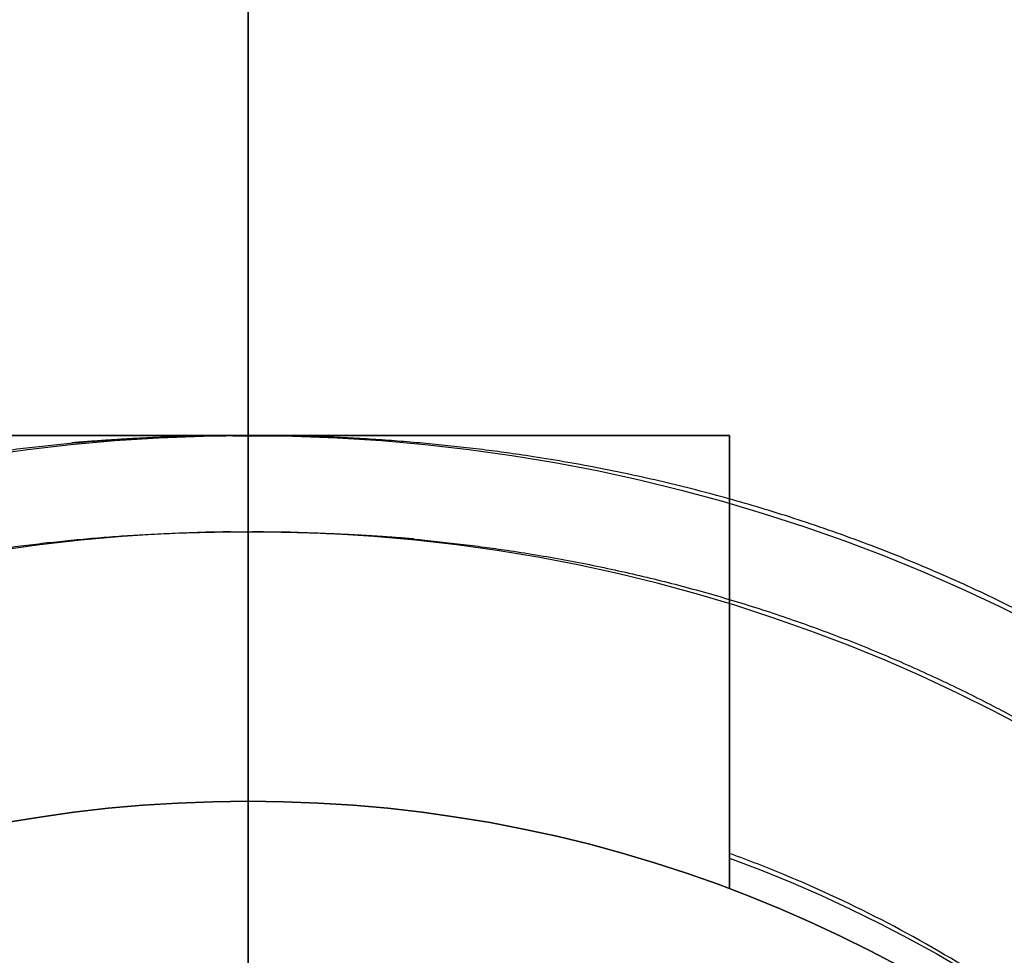
# Model space of a CAD drawing. Units: millimetres. Extents: x -69 to 69, y -71 to 104.
# Drawn here: x -1 to 4, y 6 to 11 of the extents above; entities that cross this region are included whole.
import ezdxf

# ---------------------------------------------------------------- set-up
doc = ezdxf.new("R2010")
doc.units = ezdxf.units.MM
for name, color, linetype, true_color in [('TOP$1', 7, 'CONTINUOUS', 0xffffff), ('TOP$2', 7, 'CONTINUOUS', 0xffffff), ('TOP$3', 7, 'CONTINUOUS', 0xffffff)]:
    doc.layers.add(name, color=color, linetype=linetype, true_color=true_color)

msp = doc.modelspace()

# ---------------------------------------------------------------- linework, layer by layer
at = {"layer": 'TOP$1', "color": 9, "linetype": 'CONTINUOUS'}
for p, q in [((-2.5, 9), (0, 9)), ((0, 7.1), (0, 9)), ((0, 9), (2.5, 9)), ((0, 9), (0, 7.1)), ((2.5, 9), (2.5, 6.645234)), ((2.5, 6.645234), (2.5, 9))]:
    msp.add_line(p, q, dxfattribs=at)
at = {"layer": 'TOP$1', "color": 150, "linetype": 'CONTINUOUS'}
msp.add_circle((0, 0), 15.07271624013151, dxfattribs=at)
at = {"layer": 'TOP$1', "color": 150, "linetype": 'CONTINUOUS', "extrusion": (0, 0, -1)}
for radius, start, end in [(52.49277746732051, 0, 270), (35, 180, 90), (35, 90, 180), (31.12132034355959, 92.301927, 175.492712), (27.64215859986918, 92.591844, 167.84747), (25.52083825630949, 92.807447, 164.55987), (15.67570568058209, 94.573692, 205.426308), (15.0727162401315, 0, 270), (13.57842419299395, 0, 180)]:
    msp.add_arc((0, 0), radius, start, end, dxfattribs=at)
at = {"layer": 'TOP$1', "color": 150, "linetype": 'CONTINUOUS'}
for radius, start, end in [(32, 0, 270), (31.12132034355993, 4.507288, 87.698073), (27.642158599869, 12.15253, 87.408156), (18.66428977485739, 333.840134, 86.159866), (15.67570568058223, 334.573692, 85.426308)]:
    msp.add_arc((0, 0), radius, start, end, dxfattribs=at)
at = {"layer": 'TOP$1', "color": 9, "linetype": 'CONTINUOUS', "extrusion": (0, 0, -1)}
for radius, start, end in [(7.1, 180, 90), (7.1, 90, 180), (7.249999999999999, 110.174066, 0)]:
    msp.add_arc((0, 0), radius, start, end, dxfattribs=at)
at = {"layer": 'TOP$1', "color": 9, "linetype": 'CONTINUOUS'}
msp.add_arc((0, 0), 7.100000000000028, 0, 180, dxfattribs=at)
at = {"layer": 'TOP$1', "color": 150, "linetype": 'CONTINUOUS'}
for points, degree, knots in [([(-1.300154567845779, -52.48246435467826), (0.0002324349074971, -52.49795787593968), (1.300619870712288, -52.4824123385002), (3.025906119561268, -52.42013313314227), (6.020331034952038, -52.20252896275328), (11.96422969268245, -51.32740524611692), (19.08040640405139, -49.14713426076131), (25.69999584540568, -45.90766398644616), (31.49426485472209, -42.20600190888678), (36.24388877075666, -38.17417447945505), (40.88715502790861, -33.10744650059173), (44.94194171665991, -27.53927278000923), (48.09342446173748, -21.39858384569182), (50.44453406309008, -14.94039993839985), (52.0597403324595, -8.24445646301253), (52.62141737657169, -1.365153637836724), (52.32211505082066, 5.501156732765794), (51.25194587521663, 12.30551594024948), (49.13827210551983, 18.8761070543978), (46.23412967109299, 25.10521270460297), (42.64150671090607, 30.98208486972806), (38.17427042511795, 36.24365159185217), (33.10741713836394, 40.88722761172518), (27.53928470615103, 44.94191223512414), (21.3985821217351, 48.09342872345847), (14.94040046605338, 50.4445327588775), (8.244456248771886, 52.05974086220343), (1.365153668883166, 52.62141729999342), (-5.501156742156165, 52.32211507425273), (-12.30551593630185, 51.251945865671), (-18.87610705484138, 49.13827210692475), (-25.10521270431317, 46.23412967077705), (-30.98208486966743, 42.64150671116008), (-36.24365159176215, 38.17427042515246), (-40.88722761174402, 33.10741713841412), (-44.94191223515742, 27.53928470619212), (-48.09342872341004, 21.3985821217581), (-50.44453275891875, 14.94040046612149), (-52.05974086153302, 8.24445624861446), (-52.62141730224482, 1.365153669696086), (-52.32211506927735, -5.501156743724343), (-51.25194589898289, -12.30551592527529), (-49.13827198067685, -18.87610709633353), (-46.2341299508867, -25.10521261215589), (-42.64150486005219, -30.98208547870133), (-38.17427745229647, -36.24364927974849), (-33.10740154952892, -40.88723274062407), (-27.53938772573747, -44.94187834060401), (-21.57354208183008, -48.00356675603683), (-15.58711486969144, -50.21985118966043), (-10.59879936118195, -51.52792996280107), (-6.019825421139554, -52.20280601226023), (-3.025459801708082, -52.42023197304083), (-1.300154567845779, -52.48246435467826), (0.0002324349074971, -52.49795787593968), (1.300619870712288, -52.4824123385002)], 3, [-0.0157131036180642, -0.0078853198691141, -0.0039509368732423, 0, 0.0039509331414768, 0.007885304253676, 0.0157130363512722, 0.031268032533974, 0.0624925645291113, 0.0829649280402914, 0.0981868395961049, 0.1249921300743935, 0.1393620808239175, 0.1606851123811874, 0.1874904028587613, 0.2018603536084859, 0.223183385165837, 0.2499886756431109, 0.2643586263931604, 0.2856816579506359, 0.3124869484274838, 0.3268568991772973, 0.3481799307346879, 0.3749852212117991, 0.389355171961124, 0.4106782035183174, 0.437483493996155, 0.4518534447456922, 0.473176476302968, 0.499981766780518, 0.5143517175302276, 0.5356747490875724, 0.5624800395648702, 0.5768499903141037, 0.5981730218712658, 0.6249783123491925, 0.6393482630984427, 0.6606712946556029, 0.6874765851335757, 0.7018465358829049, 0.7231695674401035, 0.7499748579179051, 0.7643448086672684, 0.7856678402244739, 0.8124731307022818, 0.8268430814515154, 0.8481661130086774, 0.8749714034866038, 0.889341354235643, 0.910664385792722, 0.9374696762709747, 0.9500550990652344, 0.9687316611188838, 0.9842868963819358, 0.9921146801308859, 0.9960490631267577, 1, 1.003950933141477, 1.007885304253676, 1.015713036351272]), ([(0.8668117084186684, 34.99313206866867), (-0.0002325685299628, 35.00345407656284), (-0.8672764835396856, 34.99308053430698), (-2.017623987211635, 34.95154594875272), (-4.014175431161818, 34.80644404040034), (-7.977289948518254, 34.22293912978584), (-12.72201521041529, 32.76926361514036), (-17.13564314681973, 30.60935409920941), (-20.99901765863554, 28.14123501023986), (-24.1658780300015, 25.45298374260431), (-27.26182988343949, 22.07471359280833), (-29.9653856411722, 18.36208101815541), (-32.0666707914523, 14.26773035924906), (-33.63431191128199, 9.961688477226787), (-34.7112551927792, 5.497109212128731), (-35.08576708279303, 0.9102782409022726), (-34.8862248189879, -3.667893169910296), (-34.17267111979407, -8.204755859615439), (-32.76337045169344, -12.58575429974625), (-30.82702714135965, -16.73907169500907), (-28.43160727975896, -20.65752108027084), (-25.45304772280586, -24.16571985973751), (-22.07469401300769, -27.26187828813104), (-18.36208897111506, -29.96536598007176), (-14.2677292096199, -32.06667363352458), (-9.961688829036449, -33.63431104151005), (-5.497109069221299, -34.71125554603157), (-0.910278261582761, -35.08576703172182), (3.667893176173641, -34.8862248346354), (8.204755856988776, -34.17267111345631), (12.58575430008113, -32.76337045262088), (16.7390716948997, -30.82702714109954), (20.65752108032407, -28.43160727989388), (24.1657198597089, -25.45304772282056), (27.26187828806473, -22.07469401305837), (29.96536597998779, -18.36208897115076), (32.06667363345448, -14.2677292096718), (33.63431104160638, -9.96168882913728), (34.71125554566933, -5.497109069169961), (35.08576703324751, -0.9102782620963321), (34.88622483124502, 3.667893177254391), (34.17267113572455, 8.204755849968564), (32.76337036801018, 12.58575432677992), (30.82702732881532, 16.73907163563402), (28.431606039486, 20.65752147176186), (25.45305243173798, 24.16571837359648), (22.07468356713683, 27.26188158477727), (18.36215800485648, 29.96534419339759), (14.3843549952494, 32.00676901486217), (10.39281378182439, 33.48453363428295), (7.066787055215138, 34.35671678228037), (4.013700003412007, 34.80668952860247), (2.017175039878888, 34.95164749772501), (0.8668117084186684, 34.99313206866867), (-0.0002325685299628, 35.00345407656284), (-0.8672764835396856, 34.99308053430698)], 3, [-0.0157131202313168, -0.0078853236753279, -0.0039509377583319, 0, 0.0039509321614257, 0.007885300255279, 0.0157130193445385, 0.031267955565797, 0.0624921869386973, 0.082964193563233, 0.0981860640243854, 0.124991752211583, 0.1393614176148867, 0.1606843367683552, 0.1874900249558818, 0.2018596903593515, 0.2231826095128832, 0.2499882977001962, 0.2643579631038057, 0.2856808822573947, 0.3124865704444936, 0.3268562358478778, 0.3481791550013791, 0.3749848431887839, 0.3893545085922135, 0.4106774277457295, 0.4374831159330987, 0.4518527813365604, 0.4731757004900922, 0.4999813886773897, 0.5143510540806561, 0.5356739732341101, 0.5624796614216889, 0.5768493268250433, 0.5981722459785306, 0.6249779341659988, 0.6393475995689704, 0.6606705187223123, 0.6874762069102697, 0.7018458723133693, 0.7231687914667522, 0.74997447965461, 0.7643441450579793, 0.7856670642114759, 0.8124727523988929, 0.826842417802051, 0.8481653369554616, 0.8749710251431996, 0.8893406905464589, 0.9106636096999093, 0.9374692978875039, 0.9500548752721241, 0.9687315849747176, 0.9842868797686832, 0.9921146763246721, 0.9960490622416681, 1, 1.003950932161426, 1.007885300255279, 1.015713019344539]), ([(0.7924936889907764, -31.99372291477993), (-0.0002325914028283, -32.00315801147596), (-0.7929583735175372, -31.99367146303827), (-1.844704255083011, -31.95569456633675), (-3.670121045443091, -31.82302674895725), (-7.293532366255821, -31.28953427469343), (-11.63155524118193, -29.96046941256298), (-15.66686220872588, -27.98570386708824), (-19.19908956544293, -25.72913660127439), (-22.09450701469354, -23.27130777483819), (-24.9250954505249, -20.18260704848091), (-27.39691597915006, -16.78819857790196), (-29.31809292262855, -13.04479360726599), (-30.75136970544033, -9.107842687920204), (-31.73600123324713, -5.025940938920986), (-32.07841442083204, -0.8322674051185875), (-31.89598094290052, 3.353489656824804), (-31.24358656675521, 7.50147816308774), (-29.95508542930718, 11.50696287858114), (-28.18471904147872, 15.30428393322406), (-25.99461873542956, 18.88686508078717), (-23.27136627297811, 22.09436239437947), (-20.18258914641532, 24.9251397084209), (-16.78820584950664, 27.39689800212742), (-13.04479255621292, 29.3180955211734), (-9.107843009685542, 30.75136891021866), (-5.025940808350707, 31.73600155627701), (-0.8322674240787413, 32.07841437414024), (3.353489662550216, 31.89598095719044), (7.501478160681091, 31.2435865609363), (11.5069628788639, 29.95508543016069), (15.30428393307702, 28.18471904127785), (18.88686508078567, 25.99461873558296), (22.09436239436688, 23.27136627296716), (24.92513970848071, 20.18258914637594), (27.39689800221064, 16.78820584947166), (29.31809552119119, 13.04479255614376), (30.75136891025719, 9.107843009614204), (31.73600155589892, 5.025940808154135), (32.07841437553382, 0.8322674244456595), (31.8959809541039, -3.353489663560435), (31.24358658135727, -7.501478154368489), (29.95508535268895, -11.50696290305543), (28.18471921309174, -15.30428387948737), (25.99461759985665, -18.88686543493827), (23.27137058431897, -22.09436104988855), (20.18257958254515, -24.92514269090155), (16.78826905469221, -27.39687829202673), (13.15141406874907, -29.26332856840397), (9.50199451155072, -30.61443751826901), (6.461049233964276, -31.41186484895032), (3.669650794660823, -31.82326682445612), (1.844254856880633, -31.95579657993713), (0.7924936889907764, -31.99372291477993), (-0.0002325914028283, -32.00315801147596), (-0.7929583735175372, -31.99367146303827)], 3, [-0.0157131249070597, -0.0078853247472936, -0.0039509380079654, 0, 0.0039509318863462, 0.0078852991316026, 0.0157130145620922, 0.0312679339152131, 0.062492080712468, 0.0829639869342885, 0.0981858458343321, 0.1249916459087139, 0.1393612310361947, 0.1606841185673898, 0.1874899186417341, 0.2018595037692995, 0.2231823913005288, 0.2499881913747477, 0.2643577765023854, 0.2856806640336425, 0.3124864641077665, 0.3268560492354394, 0.3481789367667112, 0.3749847368407779, 0.389354321967832, 0.4106772094988652, 0.4374830095737562, 0.4518525947008056, 0.4731754822318271, 0.4999812823068064, 0.514350867434097, 0.5356737549652205, 0.5624795550398038, 0.5768491401670854, 0.5981720276982009, 0.6249778277728345, 0.639347412900345, 0.6606703004315526, 0.6874761005058484, 0.7018456856333843, 0.7231685731646018, 0.7499743732388642, 0.7643439583664596, 0.7856668458977004, 0.8124726459718805, 0.8268422310992537, 0.8481651186304094, 0.8749709187048791, 0.8893405038321357, 0.9106633913632421, 0.9374691914379015, 0.9500548123114364, 0.9687315635507262, 0.9842868750929403, 0.9921146752527064, 0.9960490619920346, 1, 1.003950931886346, 1.007885299131603, 1.015713014562092]), ([(24.59977011629174, 6.794445932551935), (24.46218573856338, 7.292428462866394), (24.15426809502235, 8.265244597950687), (23.64222984240291, 9.692823752111858), (22.41898392939694, 12.41673318069557), (20.10243431717695, 15.93303556535443), (17.33332886491054, 18.81492120537996), (14.10905514314559, 21.39674847645331), (10.62711732674144, 23.2987599516641), (7.214404844791779, 24.59150222127289), (4.288853623552416, 25.18954113434695), (2.88413281344211, 25.36453617653306), (1.86975602332539, 25.45976729982179), (1.250000000000973, 25.4902076355746)], 2, [0, 0, 0, 0.03125, 0.0625, 0.125, 0.25, 0.3928571428571428, 0.5, 0.6428571428571428, 0.75, 0.875, 0.9375, 0.9625, 1, 1, 1]), ([(1.250000000000973, 18.62238472376316), (1.541337149312254, 18.6027966902156), (2.117225480462274, 18.54695101024874), (2.974129764948909, 18.43781374691209), (4.655328635489491, 18.11853910939611), (6.963870741349486, 17.37386073912153), (9.01912810290803, 16.37101773179876), (11.16150023327227, 15.03663218029221), (13.12149854363217, 13.33285158494769), (14.6063179510337, 11.68354447311201), (15.73475314286361, 10.07509250727094), (16.92548627397467, 8.0129463392845), (17.85280217990839, 5.587137884638757), (18.38651249092518, 3.433058980440438), (18.62501857495968, 1.4827773195801), (18.69853901528556, -0.7066629028983796), (18.46051472251603, -2.970952108827413), (18.01918992666166, -5.026360646580534), (17.45514280203409, -6.642072418572318), (17.01001895418257, -7.704154285801278), (16.75245824982666, -8.228660607150568)], 2, [0, 0, 0, 0.015625, 0.03125, 0.0625, 0.125, 0.1964285714285714, 0.25, 0.3316326530612245, 0.3928571428571428, 0.4540816326530612, 0.5, 0.5816326530612245, 0.6428571428571428, 0.7040816326530612, 0.75, 0.8214285714285714, 0.875, 0.9375, 0.96875, 1, 1, 1]), ([(-0.3361420130224835, -13.57577520702733), (0.0002327345034237, -13.5797642029289), (0.33660614652984, -13.57572426233956), (0.7828862791930439, -13.55959344392221), (1.557446407790597, -13.50327747678371), (3.094901663611167, -13.27688763425739), (4.93555825056528, -12.71299763501126), (6.647775741832296, -11.87511331666886), (8.146585624146525, -10.91758536613668), (9.375200953601174, -9.874671366061326), (10.57631861544183, -8.564078999713297), (11.6251631124333, -7.123733680729419), (12.44038106514815, -5.53531957955456), (13.04859023826898, -3.864781042342065), (13.46637910824775, -2.132720250804181), (13.6116894072509, -0.3532398969376182), (13.53431285807868, 1.422886939396198), (13.25746884897677, 3.182983695129307), (12.71074028686176, 4.88261689666587), (11.95955938312686, 6.49393342425018), (11.03022899492451, 8.014107169963932), (9.874696201442116, 9.375139537069769), (8.564071399499928, 10.57633741037513), (7.123736768217746, 11.62515547725774), (5.535319133328725, 12.4403821686586), (3.86478117891075, 13.04858990056692), (2.132720195338229, 13.46637924543469), (0.3532399049620211, 13.61168938742207), (-1.422886941846729, 13.53431286414547), (-3.182983694129245, 13.25746884651011), (-4.88261689680518, 12.71074028721819), (-6.493933424199682, 11.95955938302037), (-8.01410716997469, 11.03022899497028), (-9.375139537063594, 9.874696201436342), (-10.57633741037772, 8.564071399501676), (-11.62515547726364, 7.123736768217788), (-12.44038216864791, 5.535319133325143), (-13.04858990058628, 3.864781178915312), (-13.46637924526952, 2.132720195296625), (-13.61168938802389, 0.353239905120457), (-13.53431286280897, -1.422886942173766), (-13.25746885536088, -3.182983691869213), (-12.71074025361875, -4.882616905326413), (-11.95955945755139, -6.493933405280833), (-11.03022850239103, -8.014107295021535), (-9.874698071493615, -9.375139062337578), (-8.564067251731636, -10.57633846331864), (-7.123764183120823, -11.62514851779996), (-5.58050915650648, -12.41716318170289), (-4.031896278820263, -12.990539791847), (-2.741500844821711, -13.32892713550764), (-1.557007941575985, -13.50348431642059), (-0.7824341072471065, -13.55969831116927), (-0.3361420130224835, -13.57577520702733), (0.0002327345034237, -13.5797642029289), (0.33660614652984, -13.57572426233956)], 3, [-0.0157131990433489, -0.0078853417896932, -0.0039509419996289, 0, 0.003950927572685, 0.007885281420698, 0.0157129389913754, 0.0312675913906912, 0.0624903993469897, 0.0829607163988008, 0.0981823923118076, 0.1249899633286162, 0.1393582778491149, 0.1606806648649461, 0.1874882358818177, 0.201856550402289, 0.2231789374181083, 0.2499865084350271, 0.2643548229554785, 0.285677209971291, 0.3124847809882296, 0.3268530955086517, 0.3481754825244518, 0.3749830535414381, 0.3893513680617573, 0.4106737550775185, 0.437481326094637, 0.4518496406149969, 0.4731720276307714, 0.4999795986478543, 0.514347913168274, 0.5356703001840744, 0.562477871201055, 0.5768461857213821, 0.5981685727371453, 0.6249761437542615, 0.639344458274604, 0.6606668452903729, 0.6874744163074696, 0.7018427308278169, 0.7231651178435881, 0.7499726888606758, 0.7643410033808885, 0.7856633903966077, 0.8124709614138752, 0.8268392759341543, 0.8481616629498969, 0.8749692339670938, 0.8893375484874972, 0.9106599355032907, 0.9374675065202975, 0.9500538156467652, 0.9687312242793322, 0.9842868009566511, 0.9921146582103068, 0.9960490580003711, 1, 1.003950927572685, 1.007885281420698, 1.015712938991375])]:
    msp.add_open_spline(points, degree=degree, knots=knots, dxfattribs=at)
at = {"layer": 'TOP$1', "color": 9, "linetype": 'CONTINUOUS'}
for points, degree, knots in [([(1.952e-13, 8.99999999999989), (-0.0326409609529257, 8.99999999999989), (-0.0959569702094877, 8.99999999999989), (-0.1912780309542284, 8.99999999999989), (-0.3783631716502865, 8.99999999999989), (-0.7383055297941663, 8.99999999999989), (-1.103617195684395, 8.99999999999989), (-1.342019558876792, 8.99999999999989), (-1.61047841491469, 8.99999999999989), (-1.886894979944636, 8.99999999999989), (-2.061928166078384, 8.99999999999989), (-2.238057557565057, 8.99999999999989), (-2.408130357798993, 8.99999999999989), (-2.476922980637617, 8.99999999999989), (-2.493025635041646, 8.99999999999989), (-2.499941068928085, 8.99999999999989), (-2.499999999999881, 8.99999999999989)], 2, [0, 0, 0, 0.015625, 0.03125, 0.0625, 0.125, 0.25, 0.3316326530612245, 0.3928571428571428, 0.5, 0.5816326530612245, 0.6428571428571428, 0.75, 0.875, 0.9375, 0.9625, 1, 1, 1]), ([(2.50000000000017, 8.99999999999989), (2.499975498996799, 8.99999999999989), (2.498553209524454, 8.99999999999989), (2.494249069421391, 8.99999999999989), (2.477069050666204, 8.99999999999989), (2.408422058959474, 8.99999999999989), (2.257199026197319, 8.99999999999989), (2.118529418062281, 8.99999999999989), (1.924937426855623, 8.99999999999989), (1.648728346052603, 8.99999999999989), (1.425521865837502, 8.99999999999989), (1.149896100773834, 8.99999999999989), (0.73955916541944, 8.99999999999989), (0.3795742157314988, 8.99999999999989), (0.204917481059645, 8.99999999999989), (0.0785305195835678, 8.99999999999989), (1.952e-13, 8.99999999999989)], 2, [0, 0, 0, 0.015625, 0.03125, 0.0625, 0.125, 0.25, 0.3316326530612245, 0.3928571428571428, 0.5, 0.5816326530612245, 0.6428571428571428, 0.75, 0.875, 0.9375, 0.9625, 1, 1, 1]), ([(-2.506916383368825, 6.82616704056622), (-2.599820571201172, 6.792460931607926), (-2.974645677766381, 6.647061404510538), (-3.541951393959345, 6.365184120696314), (-4.338961323437516, 5.845998303673086), (-5.108476986997394, 5.182802287012271), (-5.800230109862627, 4.395311246746083), (-6.405890688496408, 3.496932102613302), (-6.906337680548884, 2.422865201675036), (-7.198084832096684, 1.177117405311366), (-7.266275823546794, 0.1018788212990262), (-7.221539645484669, -0.8851265749008792), (-7.039366136777494, -1.955613419600412), (-6.596745584412062, -3.170207048402466), (-5.922161681846607, -4.257484871165529), (-5.21007221372233, -5.065990790156732), (-4.480520616179336, -5.732279665123844), (-3.594756033402533, -6.36041065427013), (-2.422928630892918, -6.906278552882318), (-1.177104262129406, -7.19809708395232), (-0.1018809515149675, -7.26627383779504), (0.8851273118744777, -7.221540332480594), (1.955613136854146, -7.039365873207723), (3.170207132259111, -6.596745662585832), (4.257484853809451, -5.922161665662269), (5.065990792918645, -5.210072216313046), (5.732279664319223, -4.480520615375675), (6.360410653593624, -3.594756033084354), (6.906278557645479, -2.422928633858515), (7.198097067385565, -1.177104251685467), (7.266273879329149, -0.1018809777048371), (7.221540205295831, 0.8851273920820998), (7.03936666985381, 1.955612634466662), (6.596741978780914, 3.17020945538474), (5.922174214975367, 4.257476939820852), (5.230955085759541, 5.042265189131129), (4.561407646378299, 5.660657405469769), (3.796437132078855, 6.228649639757766), (3.063698913735135, 6.612805095432136), (2.600048346712578, 6.792707631879919), (2.507360155917281, 6.82634602730981)], 3, [0, 0, 0, 0, 0.0073131220794639, 0.029748064378726, 0.0468233150741913, 0.0777168708717839, 0.1047085852813284, 0.1242799310873533, 0.157886064152013, 0.1918955269324231, 0.2184823433497162, 0.2375130293890058, 0.2650425520771013, 0.2986486851417636, 0.3326581479221605, 0.3592449643394287, 0.3782756503787054, 0.4058051730667872, 0.4394113061314457, 0.4734207689118582, 0.5000075853291526, 0.5190382713684283, 0.5465677940565095, 0.5801739271211679, 0.6141833899015798, 0.6407702063188729, 0.6598008923582059, 0.6873304150463398, 0.7209365481110098, 0.7549460108913822, 0.7815328273086204, 0.8005635133479644, 0.8280930360361135, 0.8616991691007886, 0.8957086318811358, 0.9222954482983279, 0.9389876103069176, 0.963208146516278, 0.9927043924633858, 1, 1, 1, 1])]:
    msp.add_open_spline(points, degree=degree, knots=knots, dxfattribs=at)
at = {"layer": 'TOP$2', "color": 150, "linetype": 'CONTINUOUS'}
for radius in [68.99762460100986, 49.83077657097235, 45.03804458005532]:
    msp.add_circle((0, 0), radius, dxfattribs=at)
for radius, start, end in [(69, 90, 0), (69, 0, 90), (8.499999999999977, 90, 0), (8.499999999999977, 0, 90)]:
    msp.add_arc((0, 0), radius, start, end, dxfattribs=at)
at = {"layer": 'TOP$2', "color": 150, "linetype": 'CONTINUOUS', "extrusion": (0, 0, -1)}
for radius, start, end in [(68.99999999999984, 360, 180), (68.9976246010099, 0, 180), (49.83077657097239, 0, 180), (45.03804458005523, 180, 90), (45.0380445800552, 90, 180), (8.99999999999994, 180, 90), (8.999999999999938, 90, 180)]:
    msp.add_arc((0, 0), radius, start, end, dxfattribs=at)
at = {"layer": 'TOP$2', "color": 150, "linetype": 'CONTINUOUS'}
for points, knots in [([(0.2311624046561526, 8.998329887260311), (-0.0001140952324406, 9.000850627894412), (-0.2313904140117008, 8.998282325261787), (-0.5366121500481479, 8.988027382790925), (-1.06013908468756, 8.952470418513895), (-2.076631441036747, 8.811366107831297), (-3.284354061883173, 8.454440428921245), (-4.396891343285295, 7.90165047491149), (-5.386291237448591, 7.257128640384041), (-6.341559995856752, 6.433821978444164), (-7.200296114516751, 5.456218917318211), (-7.952158351512648, 4.340971845439895), (-8.573404538216826, 3.007648694365733), (-8.935569692014758, 1.461219223308268), (-9.02020603665031, 0.1264496080766569), (-8.964656940157463, -1.098803283533676), (-8.73850383721904, -2.427701407430852), (-8.18904492412777, -3.935476033513557), (-7.351639188269653, -5.285186210375388), (-6.467662354155133, -6.288831864876757), (-5.561998418014074, -7.115942217389016), (-4.462411209113393, -7.895698968658963), (-3.007727401981765, -8.57333113014038), (-1.461202914678662, -8.935584902555853), (-0.1264522514924063, -9.020203571225368), (1.098804198063192, -8.964657793119907), (2.427701056560458, -8.738503509989103), (3.935476137561438, -8.189045021188447), (5.28518618883289, -7.351639168180829), (6.288831868302956, -6.467662357372162), (7.115942216385783, -5.561998417022316), (7.89569896784437, -4.46241120869538), (8.573331135929491, -3.007727405787997), (8.93558488240706, -1.461202901302219), (9.020203621738673, -0.1264522850407771), (8.964657638430348, 1.098804300806068), (8.738504478903087, 2.427700413019871), (8.189040540903354, 3.935479113314367), (7.351654430451451, 5.285176051813275), (6.493596592104555, 6.259369508644876), (5.66244139600136, 7.027002273041039), (4.712828520093636, 7.732078040724433), (3.398251340085797, 8.421270108031191), (2.076465182629099, 8.811674506232576), (1.059911671663765, 8.952670427617374), (0.536385198608494, 8.988133049229598), (0.2311624046561526, 8.998329887260311), (-0.0001140952324406, 9.000850627894412), (-0.2313904140117008, 8.998282325261787)], [-0.0161912764289113, -0.0081630071492826, -0.0040993311544056, 0, 0.0040993364604878, 0.0081630268189447, 0.0161913439705549, 0.0319109592827175, 0.0625093396999119, 0.0824306391437389, 0.097592833384346, 0.1250253677597523, 0.1489933688964444, 0.1663720964147364, 0.1962128759869973, 0.226411278689731, 0.2500185099465392, 0.2669173305635172, 0.2913627065346666, 0.3212034861069127, 0.3514018888096944, 0.3750091200665648, 0.3919079406834678, 0.4163533166545398, 0.446194096226766, 0.4763924989296287, 0.4999997301866299, 0.5168985508035102, 0.5413439267745612, 0.5711847063467824, 0.6013831090496623, 0.6249903403066882, 0.6418891609236071, 0.6663345368946918, 0.6961753164669201, 0.7263737191697784, 0.7499809504267777, 0.7668797710436828, 0.7913251470147591, 0.8211659265869868, 0.8513643292898394, 0.8749715605468213, 0.8897931136220557, 0.9112995047739069, 0.9374906063307445, 0.9680892197563561, 0.9838087235710887, 0.9918369928507174, 0.9959006688455944, 1, 1.004099336460488, 1.008163026818945, 1.016191343970555]), ([(-0.2183137164880796, 8.498423990018582), (0.0001140967053267, 8.500803369427038), (0.2185417238633529, 8.498376430200294), (0.5068066774060486, 8.488689585115765), (1.00124869644906, 8.455105466846423), (1.961268637629405, 8.321836401716933), (3.101894138519488, 7.984738212363803), (4.152622786110767, 7.462660088135634), (5.087054119024072, 6.853948544269232), (5.98925056472473, 6.076387780925414), (6.800277256119755, 5.153102440014806), (7.5103675907816, 4.09981763321375), (8.097099721892643, 2.840567696462719), (8.439145446416598, 1.380047275310472), (8.51908311865117, 0.1194293832674162), (8.466623427446807, -1.037752795400907), (8.253035922911879, -2.292819125274478), (7.734102255756895, -3.716827752156828), (6.943217043647229, -4.99155725638138), (6.10835088547065, -5.93944870070395), (5.253004760347578, -6.720610059669838), (4.21450973035085, -7.457045164678046), (2.840642038819785, -8.097030393937384), (1.380031871092956, -8.439159811621744), (0.119431880052821, -8.519080790276014), (-1.037753659203492, -8.466624232988185), (-2.292818793873733, -8.25303561386727), (-3.71682785044176, -7.734102347418152), (-4.991557236039097, -6.943217024672201), (-5.939448703941019, -6.108350888508366), (-6.720610058720548, -5.253004759410395), (-7.457045163897788, -4.214509729962796), (-8.097030399427428, -2.840642042387526), (-8.439159792492196, -1.380031858555764), (-8.519080838223438, -0.1194319115002707), (-8.466624086160374, 1.037753755505259), (-8.25303653356725, 2.292818190658801), (-7.734098094704613, 3.716830639725716), (-6.943231511812983, 4.991547734167842), (-6.132841876007558, 5.911625417372663), (-5.3478603246173, 6.636618025156682), (-4.451002409123808, 7.302527069005824), (-3.20945574206056, 7.953432955852105), (-1.961100399216265, 8.322146397628693), (-1.001021464218363, 8.455305329676364), (-0.506579708557684, 8.488795264635188), (-0.2183137164880796, 8.498423990018582), (0.0001140967053267, 8.500803369427038), (0.2185417238633529, 8.498376430200294)], [-0.0161912744495807, -0.0081630065754947, -0.004099331001, 0, 0.0040993366192057, 0.0081630274021957, 0.0161913459642336, 0.0319109645539377, 0.0625093380904502, 0.0824306077753014, 0.0975927601324684, 0.1250251715208441, 0.1489930206558245, 0.1663716775818421, 0.1962124307383669, 0.2264109324694122, 0.2500183137714146, 0.266917021482484, 0.2913622877848113, 0.3212030409413244, 0.3514015426724155, 0.3750089239744882, 0.3919076316855303, 0.4163528979878302, 0.4461936511443364, 0.4763921528754537, 0.4999995341775669, 0.5168982418886234, 0.5413435081909361, 0.5711842613474448, 0.6013827630785546, 0.6249901443806597, 0.6418888520916771, 0.6663341183939553, 0.696174871550457, 0.7263733732815884, 0.7499807545837193, 0.7668794622947628, 0.7913247285970607, 0.8211654817535652, 0.8513639834846939, 0.8749713647868311, 0.8897929920668354, 0.9112994587368223, 0.9374906047621373, 0.9680892250164921, 0.9838087255504193, 0.9918369934245053, 0.995900668999, 1, 1.004099336619206, 1.008163027402196, 1.016191345964234])]:
    msp.add_open_spline(points, degree=3, knots=knots, dxfattribs=at)
at = {"layer": 'TOP$3', "color": 150, "linetype": 'CONTINUOUS'}
for p, q in [((0, 69, -147.962), (0, 0, -147.962)), ((0, 0, -184.863647), (0, 69, -184.863647)), ((0, 69, -184.863647), (0, 0, -184.863647)), ((0, 0, -184.932532), (0, 68.997625, -184.932532)), ((0, 0, -184.932532), (0, 68.997625, -184.932532)), ((0, 52.492777, 6.538), (0, -52.492777, 6.538)), ((0, 49.830777, -214.850778), (0, 0, -214.850778)), ((0, 49.830777, -214.850778), (0, 0, -214.850778)), ((0, -47.5, -215.962), (0, 47.5, -215.962)), ((0, -37.735744, -28.462), (0, 37.735744, -28.462)), ((0, 37.69249, -22.525414), (0, -37.69249, -22.525414)), ((0, -37.69249, -22.525414), (0, 37.69249, -22.525414)), ((0, 37.613187, -20.428243), (0, -37.613187, -20.428243)), ((0, -37.613187, -20.428243), (0, 37.613187, -20.428243)), ((0, 35, 9.038), (0, 0, 9.038)), ((0, 14.5, -38.011839), (0, 9.5, -38.011839)), ((0, 9.5, -137.433938), (0, 14.5, -137.433938)), ((0, 14.5, -137.433938), (0, 9.5, -137.433938)), ((0, 9.5, -38.011839), (0, 14.5, -38.011839)), ((0, 9.5, -137.433938), (0, 9.5, -127.960876)), ((0, 9.5, -47.96337), (0, 9.5, -38.011839)), ((0, 9.5, -38.011839), (0, 9.5, -47.96337)), ((0, 9.5, -127.960876), (0, 9.5, -137.433938)), ((0, 9.472733, -31.861798), (0, 6.526814, -31.861798)), ((0, 6.526814, -31.861798), (0, 9.472733, -31.861798)), ((0, 9.210741, -128.962), (0, 9.210741, -127.961344)), ((0, 9.210741, -47.962656), (0, 9.210741, -46.962)), ((0, 9.180243, -46.962), (0, 9.210741, -46.962)), ((0, 9.210741, -46.962), (0, 9.210741, -47.962656)), ((0, 9.210741, -127.961344), (0, 9.210741, -128.962)), ((0, 9.210741, -128.962), (0, 9.180243, -128.962)), ((0, 9.180243, -128.962), (0, 6.805163, -128.962)), ((0, 9.180243, -139.600381), (0, 9.180243, -128.962)), ((0, 9.180243, -46.962), (0, 9.180243, -40.426352)), ((0, 6.805163, -46.962), (0, 9.180243, -46.962)), ((0, 9.180243, -40.426352), (0, 9.180243, -46.962)), ((0, 9.180243, -128.962), (0, 9.180243, -139.600381)), ((0, 6.805163, -128.962), (0, 6.805163, -139.986586)), ((0, 6.805163, -139.986586), (0, 6.805163, -128.962)), ((0, 6.805163, -128.962), (0, 6.774665, -128.962)), ((0, 6.805163, -40.131226), (0, 6.805163, -46.962)), ((0, 6.805163, -46.962), (0, 6.805163, -40.131226)), ((0, 6.774665, -46.962), (0, 6.805163, -46.962)), ((0, 6.774665, -128.962), (0, 6.774665, -127.961422)), ((0, 6.774665, -47.962204), (0, 6.774665, -46.962)), ((0, 6.774665, -46.962), (0, 6.774665, -47.962204)), ((0, 6.774665, -127.961422), (0, 6.774665, -128.962)), ((0, 6.5, -137.433938), (0, 1.5, -137.433938)), ((0, 6.5, -137.433938), (0, 6.5, -127.961283)), ((0, 1.5, -137.433938), (0, 6.5, -137.433938)), ((0, 6.5, -127.961283), (0, 6.5, -137.433938)), ((0, 6.5, -38.011839), (0, 6.5, -47.962055)), ((0, 6.5, -47.962055), (0, 6.5, -38.011839)), ((0, 6.5, -38.011839), (0, 1.5, -38.011839)), ((0, 1.5, -38.011839), (0, 6.5, -38.011839))]:
    msp.add_line(p, q, dxfattribs=at)
at = {"layer": 'TOP$3', "color": 9, "linetype": 'CONTINUOUS'}
for p, q in [((0, 12.983177, -47.962), (0, -13.016823, -47.962)), ((0, -13.016823, -127.962), (0, 12.983177, -127.962)), ((0, 12.983177, -127.962), (0, -13.016823, -127.962)), ((0, -13.016823, -47.962), (0, 12.983177, -47.962)), ((0, 9, 11.538), (0, 7.1, 11.538)), ((0, 9, 14.038), (0, 9, 11.538)), ((0, 7.1, 33.538), (0, 9, 33.538)), ((0, 9, 33.538), (0, 9, 31.038)), ((0, 7.1, 11.538), (0, 9, 11.538)), ((0, 9, 14.038), (0, 9, 31.038)), ((0, 9, 33.538), (0, 7.1, 33.538)), ((0, 9, 31.038), (0, 9, 14.038)), ((0, 7.1, 9.038344), (0, 7.1, 11.538234)), ((0, 7.1, 33.537906), (0, 7.1, 35.538)), ((0, 7.1, 35.538), (0, 0, 35.538)), ((0, 7.1, 35.538), (0, 0, 35.538))]:
    msp.add_line(p, q, dxfattribs=at)
at = {"layer": 'TOP$3', "color": 9, "linetype": 'CONTINUOUS', "extrusion": (1, 0, 0)}
msp.add_arc((6.1, 35.538), 1.000000000000353, 0, 90, dxfattribs=at)
at = {"layer": 'TOP$3', "color": 150, "linetype": 'CONTINUOUS'}
for points, degree, knots in [([(0, -69.0000009844125, -147.962), (0, -68.99992967528866, -147.962), (0, -68.77490034432819, -147.962), (0, -67.36896270558255, -147.962), (0, -64.59060070731259, -147.9620000000001), (0, -60.77318560449569, -147.962), (0, -56.05081078000493, -147.962), (0, -50.17877082125775, -147.962), (0, -43.51854916738208, -147.962), (0, -36.1994310150998, -147.962), (0, -28.1276779493729, -147.962), (0, -19.63860811620972, -147.962), (0, -10.83701602653712, -147.962), (0, -1.794401088776941, -147.962), (0, 7.231132998513921, -147.962), (0, 16.17523639914438, -147.962), (0, 24.8120571287856, -147.962), (0, 32.99999953741528, -147.962), (0, 40.72495655376232, -147.962), (0, 47.64110137539409, -147.962), (0, 53.74492238015603, -147.962), (0, 59.07462440600436, -147.962), (0, 63.09909407377472, -147.962), (0, 66.0122896147871, -147.962), (0, 67.73170535790621, -147.962), (0, 68.61881350571758, -147.9619999999999), (0, 68.90462456226527, -147.962), (0, 68.98643580883403, -147.962), (0, 69.00000875885816, -147.962), (0, 68.99999999642488, -147.962)], 3, [0, 0, 0, 0, 0.02867396638635, 0.0713214588610527, 0.1249333206397178, 0.1536743860672405, 0.1963218785417955, 0.2499337403209696, 0.2786748057483469, 0.3213222982228399, 0.3749341600022583, 0.4036752254292707, 0.4463227179036272, 0.4999345796835, 0.5286756451103146, 0.5713231375845859, 0.6249349993647987, 0.6536760647924673, 0.6963235572670718, 0.7499354190461087, 0.7786764844738341, 0.8213239769484695, 0.8749358387273531, 0.9001073164420605, 0.9374614568948886, 0.9685728346526579, 0.9842288751136179, 0.9920978821915675, 1, 1, 1, 1]), ([(0, -52.49277746262109, 6.537999999999999), (0, -52.49276877608734, 6.537999999999999), (0, -52.4824123385002, 6.538), (0, -52.42013313314227, 6.537999999999999), (0, -52.20252896275328, 6.537999999999999), (0, -51.32740524611692, 6.538), (0, -49.14713426076131, 6.538), (0, -45.90766398644616, 6.537999999999998), (0, -42.20600190888678, 6.537999999999999), (0, -38.17417447945505, 6.537999999999999), (0, -33.10744650059173, 6.538000000000001), (0, -27.53927278000923, 6.538), (0, -21.39858384569182, 6.537999999999998), (0, -14.94039993839985, 6.538000000000002), (0, -8.24445646301253, 6.538), (0, -1.365153637836724, 6.538), (0, 5.501156732765794, 6.538), (0, 12.30551594024948, 6.537999999999998), (0, 18.8761070543978, 6.538), (0, 25.10521270460297, 6.538000000000001), (0, 30.98208486972806, 6.537999999999998), (0, 36.24365159185217, 6.538), (0, 40.88722761172518, 6.538000000000003), (0, 44.94191223512414, 6.538), (0, 48.09342872345847, 6.538000000000001), (0, 50.4445327588775, 6.538000000000004), (0, 52.05974086220343, 6.537999999999998), (0, 52.49267521052803, 6.537999999999998), (0, 52.49277947960701, 6.538000000000002), (0, 52.49277773118882, 6.537999999999999)], 3, [0, 0, 0, 0, 0.0079014480991069, 0.0157697738926555, 0.031424409566837, 0.0625327555241881, 0.1249785145749882, 0.1659210747138761, 0.1963632866725677, 0.2499710304413002, 0.2787094109626284, 0.3213532171553117, 0.3749609609226149, 0.4036993414443442, 0.4463431476371901, 0.4999508914038933, 0.5286892719262722, 0.571333078119367, 0.6249408218852182, 0.6536792024071252, 0.6963230086000503, 0.749930752366428, 0.7786691328873578, 0.8213129390798883, 0.8749206828477191, 0.9036590633690734, 0.9463028695617687, 0.9999106133290242, 1, 1, 1, 1]), ([(0, 37.73574395020007, -28.462), (0, 37.23689943693066, -28.462), (0, 36.22670780906548, -28.462), (0, 34.69006221193256, -28.462), (0, 31.53521787785023, -28.462), (0, 24.89931665012668, -28.462), (0, 14.48753517970723, -28.462), (0, 4.424398127223797, -28.462), (0, -5.897322502365299, -28.462), (0, -15.87425249761382, -28.462), (0, -24.89811496139698, -28.462), (0, -31.53408564179719, -28.462), (0, -34.47871384949522, -28.462), (0, -36.53832634121827, -28.462), (0, -37.73574395019974, -28.462)], 2, [0, 0, 0, 0.015625, 0.03125, 0.0625, 0.125, 0.25, 0.3928571428571428, 0.5, 0.6428571428571428, 0.75, 0.875, 0.9375, 0.9625, 1, 1, 1]), ([(0, -32.15418511493486, 9.037999999999998), (0, -32.21565158914288, 9.037999999999998), (0, -32.68576818240437, 9.037999999999998), (0, -33.63431104151005, 9.038), (0, -34.71125554603157, 9.038000000000002), (0, -35.08576703172182, 9.037999999999997), (0, -34.8862248346354, 9.038), (0, -34.17267111345631, 9.038), (0, -32.76337045262088, 9.038000000000002), (0, -30.82702714109954, 9.038000000000002), (0, -28.43160727989388, 9.037999999999997), (0, -25.45304772282056, 9.038000000000004), (0, -22.07469401305837, 9.038), (0, -18.36208897115076, 9.037999999999998), (0, -14.2677292096718, 9.037999999999998), (0, -9.96168882913728, 9.038000000000002), (0, -5.497109069169961, 9.037999999999998), (0, -0.9102782620963321, 9.038000000000002), (0, 3.667893177254391, 9.037999999999998), (0, 8.204755849968564, 9.038000000000002), (0, 12.58575432677992, 9.038000000000002), (0, 16.73907163563402, 9.038), (0, 20.65752147176186, 9.038), (0, 24.16571837359648, 9.037999999999998), (0, 27.26188158477727, 9.038000000000002), (0, 29.96534419339759, 9.038000000000002), (0, 32.00676901486217, 9.038000000000002), (0, 33.48453363428295, 9.037999999999998), (0, 34.35671678228037, 9.038), (0, 34.80668952860247, 9.038000000000004), (0, 34.95164749772501, 9.037999999999998), (0, 34.99313206866867, 9.037999999999998), (0, 35.0000085990806, 9.038), (0, 34.99999999295169, 9.038000000000002)], 3, [0, 0, 0, 0, 0.0037612302126837, 0.0292104534969708, 0.0669741533031129, 0.1144480453398177, 0.139897268623759, 0.1776609684297634, 0.2251348604669664, 0.2505840837510635, 0.2883477835571268, 0.3358216755941339, 0.361270898877553, 0.3990345986833589, 0.4465084907212324, 0.4719577140048782, 0.5097214138107568, 0.5571953058484538, 0.5826445291325775, 0.6204082289386572, 0.6678821209755738, 0.6933313442593232, 0.7310950440652506, 0.7785689361027355, 0.8040181593866643, 0.8417818591926624, 0.8892557512298932, 0.911545286861371, 0.944622449209397, 0.9721714671822981, 0.9860347922343444, 0.9930027391472953, 1, 1, 1, 1]), ([(0, 32.00000002909665, 9.038), (0, 32.00016291200841, 9.038), (0, 31.89597215950416, 9.038000000000004), (0, 31.2435865609363, 9.037999999999998), (0, 29.95508543016069, 9.037999999999998), (0, 28.18471904127785, 9.038000000000004), (0, 25.99461873558296, 9.037999999999995), (0, 23.27136627296716, 9.037999999999998), (0, 20.18258914637594, 9.038000000000002), (0, 16.78820584947166, 9.038000000000004), (0, 13.04479255614376, 9.037999999999997), (0, 9.107843009614204, 9.038000000000004), (0, 5.025940808154135, 9.037999999999997), (0, 0.8322674244456595, 9.038000000000002), (0, -3.353489663560435, 9.037999999999998), (0, -7.501478154368489, 9.038), (0, -11.50696290305543, 9.038), (0, -15.30428387948737, 9.038000000000006), (0, -18.88686543493827, 9.037999999999997), (0, -22.09436104988855, 9.038), (0, -24.92514269090155, 9.038000000000006), (0, -27.39687829202673, 9.037999999999997), (0, -29.26332856840397, 9.038000000000002), (0, -30.61443751826901, 9.037999999999998), (0, -31.41186484895032, 9.038000000000002), (0, -31.82326682445612, 9.037999999999995), (0, -31.95579657993713, 9.038000000000002), (0, -31.99372291477993, 9.038000000000002), (0, -32.00000858463089, 9.038), (0, -31.99999999229069, 9.038)], 3, [0, 0, 0, 0, 0.0287364573258218, 0.071380707865509, 0.1249903914802996, 0.1537285343525877, 0.1963727848922586, 0.2499824685071498, 0.2787206113798957, 0.321364861919751, 0.3749745455339665, 0.4037126884067633, 0.4463569389466383, 0.4999666225607869, 0.5287047654337027, 0.5713490159736244, 0.6249586995876085, 0.6536968424600799, 0.6963410929998314, 0.7499507766143946, 0.7786889194866328, 0.8213331700262857, 0.8749428536412284, 0.9001131955541212, 0.937465362700956, 0.9685748736272238, 0.9842299142825021, 0.9920984064642969, 1, 1, 1, 1]), ([(0, 6.805162988458162, -128.962), (0, 6.805720971083915, -128.962), (0, 6.80737327098707, -128.962), (0, 6.810883496377232, -128.962), (0, 6.82174558981093, -128.962), (0, 6.858836347293582, -128.962), (0, 6.933581051997387, -128.962), (0, 7.00054830651648, -128.962), (0, 7.092990949415614, -128.962), (0, 7.231206758376506, -128.962), (0, 7.352060233901995, -128.962), (0, 7.501802634494107, -128.962), (0, 7.70865961384912, -128.962), (0, 7.903900745253895, -128.962), (0, 8.081660350178906, -128.962), (0, 8.230142144342796, -128.962), (0, 8.397934040437335, -128.962), (0, 8.59543851525213, -128.962), (0, 8.75421218917077, -128.962), (0, 8.874093507077193, -128.962), (0, 8.957411084093241, -128.962), (0, 9.042092285700004, -128.962), (0, 9.126238843712732, -128.962), (0, 9.163473910568651, -128.962), (0, 9.173680067587881, -128.962), (0, 9.178897010570369, -128.962), (0, 9.18024251702958, -128.962)], 2, [0, 0, 0, 0.0078125, 0.015625, 0.03125, 0.0625, 0.125, 0.1658163265306122, 0.1964285714285714, 0.25, 0.2966472303206997, 0.3316326530612245, 0.3928571428571428, 0.4540816326530612, 0.5, 0.5466472303206997, 0.5816326530612245, 0.6428571428571428, 0.7040816326530612, 0.75, 0.7908163265306123, 0.8214285714285714, 0.875, 0.9375, 0.96875, 0.98125, 1, 1, 1]), ([(0, 9.180242517030083, -46.962), (0, 9.179684534404316, -46.962), (0, 9.178032234501215, -46.962), (0, 9.17452200911085, -46.962), (0, 9.163659915676531, -46.962), (0, 9.126569158194748, -46.962), (0, 9.051824453492921, -46.962), (0, 8.984857198975211, -46.962), (0, 8.892414556075634, -46.962), (0, 8.7541987471154, -46.962), (0, 8.633345271597946, -46.962), (0, 8.483602871010211, -46.962), (0, 8.276745891652325, -46.962), (0, 8.081504760250292, -46.962), (0, 7.903745155317369, -46.962), (0, 7.755263361145392, -46.962), (0, 7.587471465051011, -46.962), (0, 7.389966990232291, -46.962), (0, 7.231193316317481, -46.962), (0, 7.11131199841534, -46.962), (0, 7.027994421396382, -46.962), (0, 6.943313219789502, -46.962), (0, 6.859166661775577, -46.962), (0, 6.821931594919058, -46.962), (0, 6.811725437899632, -46.962), (0, 6.806508494917348, -46.962), (0, 6.805162988458214, -46.962)], 2, [0, 0, 0, 0.0078125, 0.015625, 0.03125, 0.0625, 0.125, 0.1658163265306122, 0.1964285714285714, 0.25, 0.2966472303206997, 0.3316326530612245, 0.3928571428571428, 0.4540816326530612, 0.5, 0.5466472303206997, 0.5816326530612245, 0.6428571428571428, 0.7040816326530612, 0.75, 0.7908163265306123, 0.8214285714285714, 0.875, 0.9375, 0.96875, 0.98125, 1, 1, 1])]:
    msp.add_open_spline(points, degree=degree, knots=knots, dxfattribs=at)
for points, degree in [([(0, 9.5000000000036, -38.01183934735472), (0, 9.47273261241107, -31.86179859426283)], 1), ([(0, 9.462598125297129, -147.962), (0, 9.5000000000036, -137.4339380204378)], 1), ([(0, 9.472732612838952, -31.86179859459338), (0, 9.481821741893857, -33.91181217884722), (0, 9.490910870948762, -35.96182576310106), (0, 9.500000000003665, -38.0118393473549)], 3), ([(0, 9.18024265006026, -40.42635079620808), (0, 9.277739359155714, -37.57149960653805), (0, 9.375236068251171, -34.71664841686803), (0, 9.472732777346625, -31.86179722719801)], 3), ([(0, 9.47273265921181, -31.86179722719806), (0, 9.18024251702992, -40.42635173028922)], 1), ([(0, 9.18024251702992, -139.6003808397211), (0, 9.398327244859095, -147.962)], 1), ([(0, 6.6000382729492, -147.962), (0, 6.805162988458521, -139.986586029614)], 1), ([(0, 6.805162988458521, -40.13122643498634), (0, 6.526812716336116, -31.86178317050015)], 1), ([(0, 6.499999999995341, -137.4339380204377), (0, 6.536781950832147, -147.962)], 1), ([(0, 6.526812716336116, -31.86178317050015), (0, 6.499999999995341, -38.01183934735453)], 1)]:
    msp.add_open_spline(points, degree=degree, dxfattribs=at)
at = {"layer": 'TOP$3', "color": 150, "linetype": 'CONTINUOUS', "extrusion": (-1, 0, 0)}
for points in [[(0, 9.500000000003597, -137.433938020438), (0, 9.488795883804283, -140.9432920136254), (0, 9.47632880995143, -144.4526460068126), (0, 9.462598125297113, -147.962)], [(0, 6.805163001025561, -139.9865861201924), (0, 6.749452973116411, -142.6450574134616), (0, 6.681074695049764, -145.3035287067308), (0, 6.600038272949201, -147.962)], [(0, 6.536781950832126, -147.962), (0, 6.5250037718063, -144.4526460068126), (0, 6.512743092867821, -140.9432920136253), (0, 6.499999999995396, -137.433938020438)], [(0, 6.499999999995423, -38.01183934735489), (0, 6.509195755283084, -35.96182553948464), (0, 6.518133913015547, -33.91181173161438), (0, 6.526814439516079, -31.86179792374412)]]:
    msp.add_open_spline(points, degree=3, dxfattribs=at)
for points, knots in [([(0, 9.398327244859072, -147.9619999999999), (0, 9.377786808323334, -146.6840060992523), (0, 9.332970435158941, -143.8956013125245), (0, 9.23390430891458, -141.1095288356783), (0, 9.180242603762023, -139.6003813050946)], [0, 0, 0, 0, 0.4583243820376046, 1, 1, 1, 1]), ([(0, 6.805162988457946, -40.13122562561872), (0, 6.805966773198723, -40.14895173810242), (0, 6.807565510464743, -40.18420918350008), (0, 6.814054248612981, -40.25405835203222), (0, 6.831629369824546, -40.37344817118166), (0, 6.895322843249124, -40.60571386944493), (0, 7.121775425513709, -41.04082301334881), (0, 7.692569212596728, -41.46281429825306), (0, 8.450316010643247, -41.47354124238478), (0, 8.87494347165615, -41.21099367536377), (0, 9.083278660114482, -40.8976877731376), (0, 9.149016805414648, -40.68102588666665), (0, 9.17314210459685, -40.54273767505405), (0, 9.17755734911731, -40.47036427557944), (0, 9.18024251702972, -40.42634978689577)], [0, 0, 0, 0, 0.0167262149844596, 0.0332686375575105, 0.065849990471483, 0.1293656951746775, 0.253031206324772, 0.4971017712061221, 0.5919909246369545, 0.7448231790403163, 0.8664632752937274, 0.9311257328129428, 0.9581135379060935, 1, 1, 1, 1]), ([(0, 9.180242517028699, -40.42634978689578), (0, 9.175802187070058, -40.4843081150462), (0, 9.166505002898658, -40.60566154060242), (0, 9.113170893220122, -40.78725513812955), (0, 9.017236546036784, -40.9767889840742), (0, 8.879090696766255, -41.1685223923301), (0, 8.723881147109333, -41.30797557902113), (0, 8.57796550593239, -41.38284316763616), (0, 8.460134496255895, -41.42435393462524), (0, 8.334045799791147, -41.45117669591385), (0, 8.178075436758204, -41.4658196682049), (0, 8.041089752194438, -41.45945961622592), (0, 7.917272605498201, -41.44110028216359), (0, 7.826776867416951, -41.42009442638758), (0, 7.720628879558767, -41.38430832902747), (0, 7.610148984458055, -41.33651041714244), (0, 7.497689818712753, -41.27653040559517), (0, 7.38592960091988, -41.20440892718702), (0, 7.277839436624642, -41.1200626024887), (0, 7.176269823833778, -41.02365587686698), (0, 7.078764303079239, -40.90774217250994), (0, 6.993624737409998, -40.78112939199125), (0, 6.925585399820573, -40.6529003842083), (0, 6.878536184886901, -40.53647554883818), (0, 6.84704589799729, -40.43209282376434), (0, 6.826871595968076, -40.33972757612136), (0, 6.816318558410764, -40.27019527742779), (0, 6.810922208914831, -40.22075179560831), (0, 6.807316083888682, -40.17922924027875), (0, 6.805998736455921, -40.14985876389165), (0, 6.805162988456985, -40.13122562561857)], [0, 0, 0, 0, 0.055037359228756, 0.1152374868136847, 0.1809401941197503, 0.2522581721498791, 0.3167184307877424, 0.3478782492849555, 0.3785826993478368, 0.409033392237128, 0.4394080231101263, 0.4864134829112138, 0.5004915159448948, 0.5235205198048923, 0.5489249054044374, 0.5767443290490591, 0.606948247822049, 0.6394528382873849, 0.6741373530351567, 0.7108608695372974, 0.7494792951174793, 0.7969186660768782, 0.8390704071112582, 0.8763123444335263, 0.9090045598028446, 0.9374672526789908, 0.9619740889783213, 0.9728177309452347, 0.9827550983103552, 1, 1, 1, 1]), ([(0, 6.52681322578027, -31.86179777296615), (0, 6.583829519219027, -33.2815103128302), (0, 6.694543783477638, -36.03830876165622), (0, 6.769034154907853, -38.79445598870228), (0, 6.805163029702853, -40.13122604596823)], [0, 0, 0, 0, 0.5149859760218045, 1, 1, 1, 1])]:
    msp.add_open_spline(points, degree=3, knots=knots, dxfattribs=at)
at = {"layer": 'TOP$3', "color": 150, "linetype": 'CONTINUOUS', "extrusion": (1, 0, 0)}
for points, knots in [([(0, 6.805162988458529, -139.9865862877992), (0, 6.806032975471672, -139.961579157643), (0, 6.807395761033818, -139.9224068994219), (0, 6.811134595907915, -139.867567625959), (0, 6.816602360138241, -139.8035841165205), (0, 6.827080284592753, -139.7147784703762), (0, 6.846687679378444, -139.597898592836), (0, 6.876565392340252, -139.4671802986456), (0, 6.920202378648503, -139.322595512603), (0, 6.982038061896992, -139.1643471176176), (0, 7.060578861558338, -139.003744408192), (0, 7.153358528088265, -138.8519317169645), (0, 7.254787622844059, -138.7201735131831), (0, 7.363228266905903, -138.6047810231113), (0, 7.475616056215321, -138.5058856261824), (0, 7.588745598339568, -138.4234156406396), (0, 7.699718825716466, -138.3573022484065), (0, 7.806104844773008, -138.3076259408136), (0, 7.903093615789909, -138.2749999563299), (0, 8.002098768708626, -138.2567754106158), (0, 8.1078277543151, -138.2527815490056), (0, 8.226971175737686, -138.2650937973972), (0, 8.34947798165537, -138.2939542927566), (0, 8.47266504180171, -138.3392585764359), (0, 8.593497686496416, -138.4009941967342), (0, 8.708772315325378, -138.4791737659735), (0, 8.81538850672919, -138.5738185506892), (0, 8.893700060493037, -138.6652141161224), (0, 8.942606426913473, -138.7357369994288), (0, 8.96827513398811, -138.7771467470527), (0, 9.00098623271311, -138.8337510585478), (0, 9.060714751011908, -138.9512909187067), (0, 9.125437460826275, -139.1361755180124), (0, 9.169128104253588, -139.363919745207), (0, 9.176576034103677, -139.5223766569026), (0, 9.180242517030248, -139.6003821662216)], [0, 0, 0, 0, 0.0188371987797401, 0.029507408892936, 0.0410319425295987, 0.0667103410928435, 0.0960223243813303, 0.1291430949231575, 0.1662751779305235, 0.207644971351827, 0.2534910171441647, 0.2944157283988839, 0.3327424812279514, 0.3683683375218353, 0.4011934110139689, 0.4311387106182815, 0.4581657742460988, 0.4822990083303154, 0.5036535899262035, 0.5205732193910487, 0.543421422474748, 0.5677885207908706, 0.59395002810533, 0.6220635842933292, 0.6522003523847149, 0.6843728571498102, 0.7185616817188547, 0.7547390602808353, 0.7735748701877571, 0.7831781567127274, 0.7915762635661482, 0.8231125602855869, 0.8841847104710676, 0.9429862001601769, 1, 1, 1, 1]), ([(0, 9.18024251702943, -139.6003821662212), (0, 9.178250318464125, -139.5542286617643), (0, 9.174334122391079, -139.4635016749775), (0, 9.153053237077104, -139.2895828610915), (0, 9.090811120415646, -139.0094295647061), (0, 8.900463712284841, -138.6158193023984), (0, 8.495068187445971, -138.2299032144972), (0, 7.633055749498803, -138.2457622773515), (0, 7.095610889131358, -138.8503715262159), (0, 6.88850514021905, -139.3926002946314), (0, 6.831751353193682, -139.6752243349232), (0, 6.811426729998952, -139.8466702564594), (0, 6.807522433551434, -139.9338822942742), (0, 6.805162988458251, -139.9865862877988)], [0, 0, 0, 0, 0.0353935152606032, 0.0695753665766673, 0.1346670598796718, 0.2548994139815339, 0.4037060721186019, 0.4999622428346975, 0.7446438445224286, 0.8692615184260396, 0.9335587473023994, 0.9598482108698435, 1, 1, 1, 1])]:
    msp.add_open_spline(points, degree=3, knots=knots, dxfattribs=at)
at = {"layer": 'TOP$3', "color": 9, "linetype": 'CONTINUOUS'}
for points in [[(0, 8.99999999999989, 11.53800000000061), (0, 8.99999999999989, 11.53802450100398), (0, 8.99999999999989, 11.53944679047645), (0, 8.99999999999989, 11.5437509305797), (0, 8.99999999999989, 11.56093094933417), (0, 8.99999999999989, 11.62957794104154), (0, 8.99999999999989, 11.7808009738087), (0, 8.99999999999989, 11.91947058194359), (0, 8.99999999999989, 12.1130625731429), (0, 8.99999999999989, 12.38927165395327), (0, 8.99999999999989, 12.61247813417127), (0, 8.99999999999989, 12.88810389922899), (0, 8.99999999999989, 13.29844083459093), (0, 8.99999999999989, 13.6584257842905), (0, 8.99999999999989, 13.8330825189536), (0, 8.99999999999989, 13.95946948041732), (0, 8.99999999999989, 14.03800000000058)], [(0, 8.99999999999989, 31.0380000000006), (0, 8.99999999999989, 31.07064096095326), (0, 8.99999999999989, 31.13395697021368), (0, 8.99999999999989, 31.22927803096476), (0, 8.99999999999989, 31.41636317165611), (0, 8.99999999999989, 31.77630552979406), (0, 8.99999999999989, 32.141617195687), (0, 8.99999999999989, 32.38001955887389), (0, 8.99999999999989, 32.64847841491152), (0, 8.99999999999989, 32.92489497994526), (0, 8.99999999999989, 33.09992816607504), (0, 8.99999999999989, 33.2760575575624), (0, 8.99999999999989, 33.44613035779613), (0, 8.99999999999989, 33.51492298063516), (0, 8.99999999999989, 33.53102563504173), (0, 8.99999999999989, 33.53794106892881), (0, 8.99999999999989, 33.5380000000006)]]:
    msp.add_open_spline(points, degree=2, knots=[0, 0, 0, 0.015625, 0.03125, 0.0625, 0.125, 0.25, 0.3316326530612245, 0.3928571428571428, 0.5, 0.5816326530612245, 0.6428571428571428, 0.75, 0.875, 0.9375, 0.9625, 1, 1, 1], dxfattribs=at)

doc.saveas('drawing.dxf')
